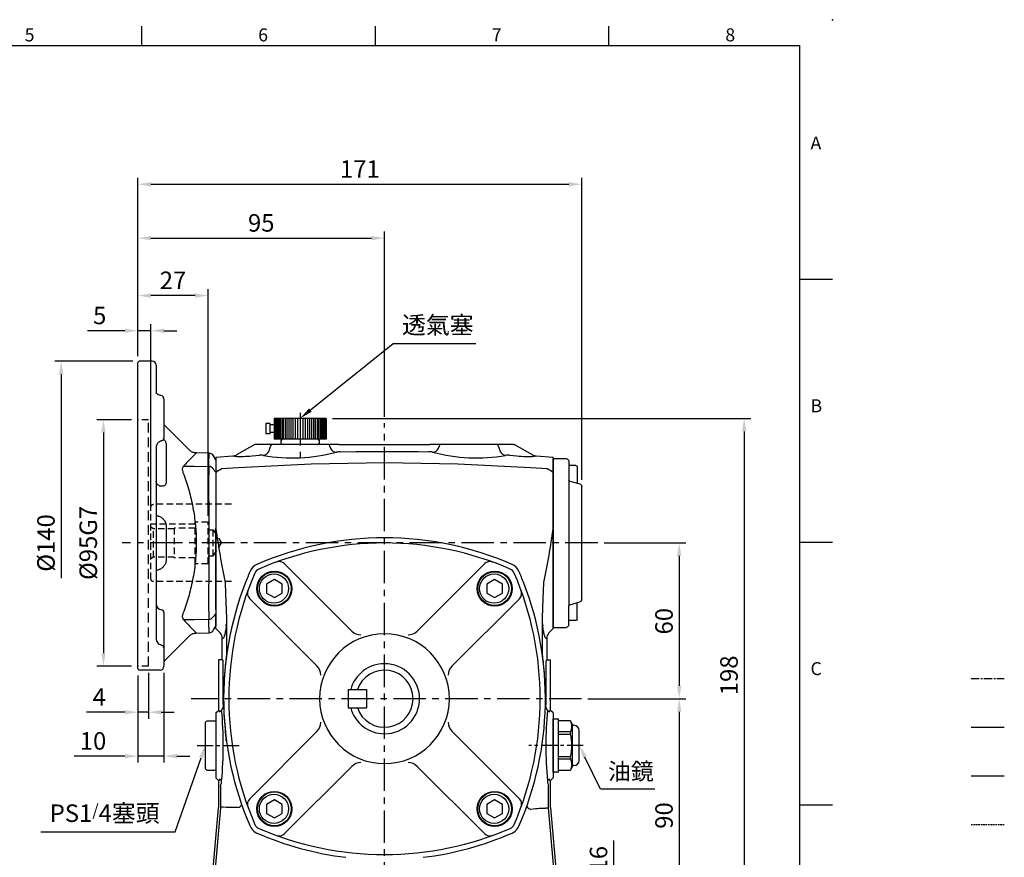
# Model space of a CAD drawing. Units: millimetres. Extents: x -18 to 766, y -10 to 490.
# Drawn here: x 387 to 766, y 167 to 490 of the extents above; entities that cross this region are included whole.
import ezdxf
from ezdxf.enums import TextEntityAlignment as Align

# ---------------------------------------------------------------- set-up
doc = ezdxf.new("R2010")
doc.units = ezdxf.units.MM
doc.linetypes.add('CENTER', pattern=[2, 1.25, -0.25, 0.25, -0.25])
doc.linetypes.add('HIDDEN', pattern=[0.375, 0.25, -0.125])
for name, color, linetype in [('5D10604BAPA', 7, 'Continuous'), ('CEN', 2, 'CENTER'), ('DIM', 3, 'Continuous'), ('HATCH', 1, 'Continuous'), ('HID', 6, 'HIDDEN'), ('MAIN', 7, 'Continuous'), ('THIN', 1, 'Continuous')]:
    doc.layers.add(name, color=color, linetype=linetype)
doc.styles.add('ATTDEF', font='txt')
doc.styles.get("Standard").update_dxf_attribs({"font": 'simplex.shx'})
doc.dimstyles.new('C', dxfattribs={"dimscale": 2.5, "dimtxt": 2.7, "dimasz": 2, "dimexe": 1, "dimexo": 1, "dimgap": 1, "dimtad": 1, "dimtoh": 1, "dimdec": 4, "dimdsep": 46, "dimtxsty": 'Standard', "dimcen": 0, "dimclrd": 256, "dimclre": 256, "dimclrt": 256, "dimadec": 0, "dimazin": 0, "dimtfac": 0.6, "dimtdec": 4, "dimtofl": 0, "dimtmove": 0, "dimatfit": 3, "dimfxl": 0, "dimtolj": 1, "dimarcsym": 0})
doc.dimstyles.new('L', dxfattribs={"dimscale": 2.5, "dimtxt": 2.7, "dimasz": 2, "dimexe": 1, "dimexo": 1, "dimgap": 1, "dimtad": 1, "dimdec": 4, "dimdsep": 46, "dimtxsty": 'Standard', "dimcen": 0, "dimclrd": 256, "dimclre": 256, "dimclrt": 256, "dimadec": 0, "dimazin": 0, "dimtfac": 0.6, "dimtdec": 4, "dimtmove": 0, "dimatfit": 3, "dimfxl": 0, "dimtolj": 1, "dimarcsym": 0})

# ---------------------------------------------------------------- blocks, each defined once
blk = doc.blocks.new('A$C16F705F6')
at = {"layer": 'HID', "ltscale": 10}
for p, q in [((185.81, 32.4), (215.81, 32.4)), ((216.81, 3.6), (216.81, 31.4)), ((194.81, 9.5), (194.81, 25.5)), ((194.81, 25.5), (199.81, 25.5)), ((199.81, 9.5), (199.81, 25.5)), ((199.81, 24.8), (216.81, 24.8)), ((199.81, 23.25), (207.81, 23.25)), ((207.81, 23.25), (207.81, 11.75)), ((207.81, 23), (215.81, 23)), ((215.81, 23), (216.81, 23.58)), ((215.81, 12), (215.81, 23)), ((192.81, 22.5), (189.69, 17.5)), ((192.81, 12.5), (192.81, 22.5)), ((194.81, 22.5), (192.81, 22.5)), ((192.81, 12.5), (189.69, 17.5)), ((194.81, 12.5), (192.81, 12.5)), ((199.81, 11.75), (207.81, 11.75)), ((207.81, 14.38), (207.81, 14.2)), ((207.81, 12), (215.81, 12)), ((215.81, 12), (216.81, 11.42)), ((194.81, 9.5), (199.81, 9.5)), ((185.81, 2.6), (215.81, 2.6))]:
    blk.add_line(p, q, dxfattribs=at)
for centre, start, end in [((215.81, 31.4), 0, 90), ((215.81, 3.6), 270, 0)]:
    blk.add_arc(centre, 1, start, end, dxfattribs=at)
blk = doc.blocks.new('A$C796D0886')
at = {"layer": 'MAIN'}
for p, q in [((12.8, 65), (7.8, 65)), ((12.8, 65), (12.8, 0)), ((3.6, 61.88), (3.6, 55.51)), ((4.1, 62.38), (6.8, 62.38)), ((6.8, 64), (6.8, 8.25)), ((1.8, 10.73), (1.8, 54.27)), ((6.43, 56.27), (2.54, 55.23)), ((6.43, 8.73), (2.54, 9.77)), ((3.6, 3.12), (3.6, 9.49)), ((6.8, 1), (6.8, 8.25)), ((4.1, 2.62), (6.8, 2.62)), ((12.8, 0), (7.8, 0))]:
    blk.add_line(p, q, dxfattribs=at)
for centre, radius, start, end in [((7.8, 64), 1, 90, 180), ((4.1, 61.88), 0.5, 90, 180), ((2.8, 54.27), 1, 104.9314, 180), ((6.3, 56.75), 0.5, 284.9314, 0), ((2.8, 10.73), 1, 180, 255.0686), ((6.3, 8.25), 0.5, 0, 75.0686), ((4.1, 3.12), 0.5, 180, 270), ((7.8, 1), 1, 180, 270)]:
    blk.add_arc(centre, radius, start, end, dxfattribs=at)
blk = doc.blocks.new('A$C0D205EBE')
at = {"layer": '5D10604BAPA'}
for p, q in [((21.48, 111.96), (47.39, 86.05)), ((98.52, 111.96), (72.61, 86.05)), ((8.04, 98.52), (33.95, 72.61)), ((111.96, 98.52), (86.05, 72.61)), ((8.04, 21.48), (33.95, 47.39)), ((111.96, 21.48), (86.05, 47.39)), ((21.48, 8.04), (47.39, 33.95)), ((98.52, 8.04), (72.61, 33.95))]:
    blk.add_line(p, q, dxfattribs=at)
for centre in [(17.57, 102.43), (102.43, 102.43), (17.57, 17.57), (102.43, 17.57)]:
    blk.add_circle(centre, 6.75, dxfattribs=at)
for centre, radius, start, end in [((60, -1.89), 121.89, 90, 113.4018), ((60, -1.89), 121.89, 66.5982, 90), ((19.36, 109.84), 3, 45, 109.9906), ((100.64, 109.84), 3, 70.0094, 135), ((121.89, 60), 121.89, 156.5982, 203.4018), ((12.78, 107.22), 3, 113.4018, 156.5982), ((107.22, 107.22), 3, 23.4018, 66.5982), ((-1.89, 60), 121.89, 336.5982, 23.4018), ((10.16, 100.64), 3, 160.0094, 225), ((109.84, 100.64), 3, 315, 19.9906), ((60, 60), 25, 90, 270), ((50.92, 89.59), 5, 225, 270), ((60, 60), 25, 270, 90), ((69.08, 89.59), 5, 270, 315), ((30.41, 69.08), 5, 0, 45), ((60, 60), 13.5, 90, 164.9739), ((60, 60), 13.5, 270, 90), ((89.59, 69.08), 5, 135, 180), ((60, 60), 13.5, 195.0261, 270), ((30.41, 50.92), 5, 315, 0), ((89.59, 50.92), 5, 180, 225), ((50.92, 30.41), 5, 90, 135), ((69.08, 30.41), 5, 45, 90), ((10.16, 19.36), 3, 135, 199.9906), ((109.84, 19.36), 3, 340.0094, 45), ((12.78, 12.78), 3, 203.4018, 246.5982), ((107.22, 12.78), 3, 293.4018, 336.5982), ((60, 121.89), 121.89, 246.5982, 270), ((19.36, 10.16), 3, 250.0094, 315), ((60, 121.89), 121.89, 270, 293.4018), ((100.64, 10.16), 3, 225, 289.9906)]:
    blk.add_arc(centre, radius, start, end, dxfattribs=at)
blk = doc.blocks.new('BM08')
at = {"layer": 'MAIN'}
blk.add_lwpolyline([(-2.83, -1.73), (0.17, -3.46), (3.17, -1.73), (3.17, 1.73), (0.17, 3.46), (-2.83, 1.73)], close=True, dxfattribs=at)
for centre, radius in [((0.17, 0), 6.5), ((0, 0), 5.63)]:
    blk.add_circle(centre, radius, dxfattribs=at)
blk = doc.blocks.new('A$C7279002F')
at = {"layer": 'MAIN'}
for p, q in [((5.24, 20.5), (7.24, 20.5)), ((5.24, 0), (5.24, 20.5)), ((7.24, 0), (7.24, 20.5)), ((7.24, 0), (7.24, 20.5)), ((7.24, 19.91), (11.79, 19.91)), ((11.78, 19.91), (12.74, 18.25)), ((11.85, 15.45), (7.24, 15.45)), ((12.74, 2.25), (12.74, 18.25)), ((12.74, 18), (13.24, 18)), ((15.24, 4.5), (15.24, 16)), ((7.24, 14.58), (11.85, 14.58)), ((11.85, 5.92), (7.24, 5.92)), ((7.24, 5.05), (11.85, 5.05)), ((7.24, 0), (5.24, 0)), ((11.79, 0.59), (7.24, 0.59)), ((12.74, 2.25), (11.78, 0.59)), ((13.24, 2.5), (12.74, 2.5))]:
    blk.add_line(p, q, dxfattribs=at)
at = {"layer": 'MAIN', "flags": 128}
blk.add_lwpolyline([(11.85, 19.78), (11.82, 19.84), (11.8, 19.89), (11.79, 19.91), (11.79, 19.91)], dxfattribs=at)
at = {"layer": 'MAIN'}
for centre, radius, start, end in [((8.15, 17.61), 4.29, 329.6695, 30.3305), ((13.05, 15.01), 1.27, 160.1256, 199.8744), ((13.24, 16), 2, 0, 90), ((-3.75, 10.25), 16.2, 344.4934, 15.5066), ((13.19, 5.49), 1.4, 162.0409, 197.9591), ((8.15, 2.89), 4.29, 329.6695, 30.3305), ((13.24, 4.5), 2, 270, 0), ((37.8, -12.87), 29.29, 152.3398, 152.6287)]:
    blk.add_arc(centre, radius, start, end, dxfattribs=at)
blk = doc.blocks.new('PA02B')
at = {"layer": 'MAIN'}
for p, q in [((-10, 10), (-10, -10)), ((-10, 10), (-2, 10)), ((-2, 10), (-2, -10)), ((0, 6.5), (0, -6.5)), ((-10, -10), (-2, -10)), ((-7.5, -10), (-7.5, -11.75)), ((-4.5, -10), (-4.5, -11.75)), ((-8, -11.75), (-8, -13.25)), ((-8, -11.75), (-4, -11.75)), ((-8, -13.25), (-4, -13.25)), ((-4, -11.75), (-4, -13.25))]:
    blk.add_line(p, q, dxfattribs=at)
for centre, start, end in [((-1, 6.5), 0, 180), ((-1, -6.5), 180, 0)]:
    blk.add_arc(centre, 1, start, end, dxfattribs=at)
at = {"layer": 'THIN'}
for p, q in [((-10, 9.71), (-2, 9.71)), ((-10, 9.21), (-2, 9.21)), ((-10, 8.71), (-2, 8.71)), ((-10, 8.21), (-2, 8.21)), ((-10, 7.71), (-2, 7.71)), ((-10, 7.11), (-2, 7.11)), ((-10, 6.5), (-2, 6.5)), ((-10, 5.8), (-2, 5.8)), ((-10, 5.1), (-2, 5.1)), ((-10, 4.4), (-2, 4.4)), ((-2, 6.5), (-2, -6.5)), ((-10, 3.6), (-2, 3.6)), ((-10, 2.8), (-2, 2.8)), ((-10, 1.9), (-2, 1.9)), ((-10, 1), (-2, 1)), ((-10, -1), (-2, -1)), ((-10, -1.9), (-2, -1.9)), ((-10, -2.8), (-2, -2.8)), ((-10, -3.6), (-2, -3.6)), ((-10, -4.4), (-2, -4.4)), ((-10, -5.1), (-2, -5.1)), ((-10, -5.8), (-2, -5.8)), ((-10, -6.5), (-2, -6.5)), ((-10, -7.11), (-2, -7.11)), ((-10, -7.71), (-2, -7.71)), ((-10, -8.21), (-2, -8.21)), ((-10, -8.71), (-2, -8.71)), ((-10, -9.21), (-2, -9.21)), ((-10, -9.71), (-2, -9.71))]:
    blk.add_line(p, q, dxfattribs=at)
blk = doc.blocks.new('A$C7DCF3699')
at = {"layer": 'CEN', "xscale": -1, "rotation": 90}
blk.add_blockref('PA02B', (10, 0), dxfattribs=at)
blk = doc.blocks.new('*D25')
at = {"layer": 'Defpoints', "color": 0}
for p in [(527.41, 405.84), (432.41, 357.91), (527.41, 334.5)]:
    blk.add_point(p, dxfattribs=at)
at = {"layer": 'DIM', "lineweight": -2}
for p, q in [((432.41, 360.41), (432.41, 408.34)), ((527.41, 337), (527.41, 408.34)), ((437.41, 405.84), (522.41, 405.84))]:
    blk.add_line(p, q, dxfattribs=at)
at = {"layer": 'DIM'}
for points in [[(437.41, 406.68), (437.41, 405.01), (432.41, 405.84)], [(522.41, 406.68), (522.41, 405.01), (527.41, 405.84)]]:
    blk.add_solid(points, dxfattribs=at)
at = {"layer": 'DIM', "insert": (479.91, 411.72), "char_height": 6.75, "attachment_point": 5}
blk.add_mtext('\\A1;95', dxfattribs=at)
blk = doc.blocks.new('*D26')
at = {"layer": 'Defpoints', "color": 0}
for p in [(432.41, 383.72), (432.41, 357.91), (459.41, 296.41)]:
    blk.add_point(p, dxfattribs=at)
at = {"layer": 'DIM', "lineweight": -2}
for p, q in [((432.41, 360.41), (432.41, 386.22)), ((454.41, 383.72), (437.41, 383.72)), ((459.41, 298.91), (459.41, 386.22))]:
    blk.add_line(p, q, dxfattribs=at)
at = {"layer": 'DIM'}
for points in [[(437.41, 384.55), (437.41, 382.88), (432.41, 383.72)], [(454.41, 384.55), (454.41, 382.88), (459.41, 383.72)]]:
    blk.add_solid(points, dxfattribs=at)
at = {"layer": 'DIM', "insert": (445.91, 389.59), "char_height": 6.75, "attachment_point": 5}
blk.add_mtext('\\A1;27', dxfattribs=at)
blk = doc.blocks.new('*D27')
at = {"layer": 'Defpoints', "color": 0}
for p in [(432.41, 370.18), (432.41, 357.91), (437.41, 299.71)]:
    blk.add_point(p, dxfattribs=at)
at = {"layer": 'DIM', "lineweight": -2}
for p, q in [((432.41, 360.41), (432.41, 372.68)), ((437.41, 302.21), (437.41, 372.68)), ((427.41, 370.18), (412.91, 370.18)), ((437.41, 370.18), (432.41, 370.18)), ((442.41, 370.18), (447.41, 370.18))]:
    blk.add_line(p, q, dxfattribs=at)
at = {"layer": 'DIM'}
for points in [[(427.41, 371.02), (427.41, 369.35), (432.41, 370.18)], [(442.41, 371.02), (442.41, 369.35), (437.41, 370.18)]]:
    blk.add_solid(points, dxfattribs=at)
at = {"layer": 'DIM', "insert": (417.66, 376.06), "char_height": 6.75, "attachment_point": 5}
blk.add_mtext('\\A1;5', dxfattribs=at)
blk = doc.blocks.new('*D28')
at = {"layer": 'Defpoints', "color": 0}
for p in [(432.41, 239.91), (436.41, 240.91), (432.41, 223.21)]:
    blk.add_point(p, dxfattribs=at)
at = {"layer": 'DIM', "lineweight": -2}
for p, q in [((432.41, 237.41), (432.41, 220.71)), ((436.41, 238.41), (436.41, 220.71)), ((427.41, 223.21), (412.59, 223.21)), ((436.41, 223.21), (432.41, 223.21)), ((441.41, 223.21), (446.41, 223.21))]:
    blk.add_line(p, q, dxfattribs=at)
at = {"layer": 'DIM'}
for points in [[(427.41, 224.04), (427.41, 222.37), (432.41, 223.21)], [(441.41, 224.04), (441.41, 222.37), (436.41, 223.21)]]:
    blk.add_solid(points, dxfattribs=at)
at = {"layer": 'DIM', "insert": (417.5, 229.08), "char_height": 6.75, "attachment_point": 5}
blk.add_mtext('\\A1;4', dxfattribs=at)
blk = doc.blocks.new('*D29')
at = {"layer": 'Defpoints', "color": 0}
for p in [(432.41, 239.91), (442.41, 240.91), (432.41, 206.28)]:
    blk.add_point(p, dxfattribs=at)
at = {"layer": 'DIM', "lineweight": -2}
for p, q in [((432.41, 237.41), (432.41, 203.78)), ((442.41, 238.41), (442.41, 203.78)), ((427.41, 206.28), (407.77, 206.28)), ((442.41, 206.28), (432.41, 206.28)), ((447.41, 206.28), (452.41, 206.28))]:
    blk.add_line(p, q, dxfattribs=at)
at = {"layer": 'DIM'}
for points in [[(427.41, 207.11), (427.41, 205.44), (432.41, 206.28)], [(447.41, 207.11), (447.41, 205.44), (442.41, 206.28)]]:
    blk.add_solid(points, dxfattribs=at)
at = {"layer": 'DIM', "insert": (415.09, 212.15), "char_height": 6.75, "attachment_point": 5}
blk.add_mtext('\\A1;10', dxfattribs=at)
blk = doc.blocks.new('*D30')
at = {"layer": 'Defpoints', "color": 0}
for p in [(603.41, 426.59), (432.41, 357.91), (603.41, 310.17)]:
    blk.add_point(p, dxfattribs=at)
at = {"layer": 'DIM', "lineweight": -2}
for p, q in [((432.41, 360.41), (432.41, 429.09)), ((603.41, 312.67), (603.41, 429.09)), ((437.41, 426.59), (598.41, 426.59))]:
    blk.add_line(p, q, dxfattribs=at)
at = {"layer": 'DIM'}
for points in [[(437.41, 427.42), (437.41, 425.76), (432.41, 426.59)], [(598.41, 427.42), (598.41, 425.76), (603.41, 426.59)]]:
    blk.add_solid(points, dxfattribs=at)
at = {"layer": 'DIM', "insert": (517.91, 432.46), "char_height": 6.75, "attachment_point": 5}
blk.add_mtext('\\A1;171', dxfattribs=at)
blk = doc.blocks.new('*D31')
at = {"layer": 'Defpoints', "color": 0}
for p in [(494.94, 336.46), (489.79, 332.33)]:
    blk.add_point(p, dxfattribs=at)
at = {"layer": 'DIM', "lineweight": -2}
for p, q in [((530.76, 365.19), (498.84, 339.59)), ((562.65, 365.19), (530.76, 365.19))]:
    blk.add_line(p, q, dxfattribs=at)
at = {"layer": 'DIM'}
blk.add_solid([(498.31, 340.24), (499.36, 338.94), (494.94, 336.46)], dxfattribs=at)
at = {"layer": 'DIM', "insert": (547.95, 372.39), "char_height": 6.75, "attachment_point": 5}
blk.add_mtext('\\A1;{\\fPMingLiU|b0|i0|c136|p18;透氣塞}', dxfattribs=at)
blk = doc.blocks.new('*D32')
at = {"layer": 'Defpoints', "color": 0}
for p in [(599.63, 216.4), (602.49, 210.45)]:
    blk.add_point(p, dxfattribs=at)
at = {"layer": 'DIM', "lineweight": -2}
for p, q in [((610.62, 193.54), (604.66, 205.95)), ((631.59, 193.54), (610.62, 193.54))]:
    blk.add_line(p, q, dxfattribs=at)
at = {"layer": 'DIM'}
blk.add_solid([(605.41, 206.31), (603.91, 205.59), (602.49, 210.45)], dxfattribs=at)
at = {"layer": 'DIM', "insert": (622.35, 200.42), "char_height": 6.75, "attachment_point": 5}
blk.add_mtext('\\A1;{\\fPMingLiU|b0|i0|c136|p18;\\H0.95833x;\\C0;油鏡}', dxfattribs=at)
blk = doc.blocks.new('*D33')
at = {"layer": 'Defpoints', "color": 0}
for p in [(460.61, 216.63), (458.41, 210.41)]:
    blk.add_point(p, dxfattribs=at)
at = {"layer": 'DIM', "lineweight": -2}
for p, q in [((446.69, 177.17), (456.75, 205.69)), ((394.95, 177.17), (446.69, 177.17))]:
    blk.add_line(p, q, dxfattribs=at)
at = {"layer": 'DIM'}
blk.add_solid([(455.96, 205.97), (457.54, 205.41), (458.41, 210.41)], dxfattribs=at)
at = {"layer": 'DIM', "insert": (419.57, 184.3), "char_height": 6.75, "attachment_point": 5}
blk.add_mtext('\\A1;PS1{\\H0.66667x;/\\H1.5x;4\\fPMingLiU|b0|i0|c136|p18;塞頭}', dxfattribs=at)
blk = doc.blocks.new('*D35')
at = {"layer": 'Defpoints', "color": 0}
for p in [(432.41, 335.91), (419.12, 240.91), (432.41, 240.91)]:
    blk.add_point(p, dxfattribs=at)
at = {"layer": 'DIM', "lineweight": -2}
for p, q in [((429.91, 335.91), (416.62, 335.91)), ((419.12, 330.91), (419.12, 245.91)), ((429.91, 240.91), (416.62, 240.91))]:
    blk.add_line(p, q, dxfattribs=at)
at = {"layer": 'DIM'}
for points in [[(418.29, 330.91), (419.95, 330.91), (419.12, 335.91)], [(418.29, 245.91), (419.95, 245.91), (419.12, 240.91)]]:
    blk.add_solid(points, dxfattribs=at)
at = {"layer": 'DIM', "insert": (413.24, 288.41), "char_height": 6.75, "attachment_point": 5, "rotation": 90}
blk.add_mtext('\\A1;%%C95G7', dxfattribs=at)
blk = doc.blocks.new('*D37')
at = {"layer": 'Defpoints', "color": 0}
for p in [(432.91, 358.41), (402.82, 218.41), (426.33, 218.41)]:
    blk.add_point(p, dxfattribs=at)
at = {"layer": 'DIM', "lineweight": -2}
for p, q in [((430.41, 358.41), (400.32, 358.41)), ((402.82, 353.41), (402.82, 274.82))]:
    blk.add_line(p, q, dxfattribs=at)
at = {"layer": 'DIM'}
blk.add_solid([(401.99, 353.41), (403.65, 353.41), (402.82, 358.41)], dxfattribs=at)
at = {"layer": 'DIM', "insert": (396.95, 288.41), "char_height": 6.75, "attachment_point": 5, "rotation": 90}
blk.add_mtext('\\A1;%%C140', dxfattribs=at)
blk = doc.blocks.new('_None')
blk = doc.blocks.new('*D38')
at = {"layer": 'Defpoints', "color": 0}
for p in [(609.58, 288.41), (603.32, 228.41), (640.99, 228.41)]:
    blk.add_point(p, dxfattribs=at)
at = {"layer": 'DIM', "lineweight": -2}
for p, q in [((612.08, 288.41), (643.49, 288.41)), ((640.99, 283.41), (640.99, 233.41)), ((605.82, 228.41), (643.49, 228.41))]:
    blk.add_line(p, q, dxfattribs=at)
at = {"layer": 'DIM'}
for points in [[(640.16, 283.41), (641.82, 283.41), (640.99, 288.41)], [(640.16, 233.41), (641.82, 233.41), (640.99, 228.41)]]:
    blk.add_solid(points, dxfattribs=at)
at = {"layer": 'DIM', "insert": (635.12, 258.26), "char_height": 6.75, "attachment_point": 5, "rotation": 90}
blk.add_mtext('\\A1;60', dxfattribs=at)
blk = doc.blocks.new('*D39')
at = {"layer": 'Defpoints', "color": 0}
for p in [(603.32, 228.41), (601.41, 138.41), (640.99, 138.41)]:
    blk.add_point(p, dxfattribs=at)
at = {"layer": 'DIM', "lineweight": -2}
for p, q in [((605.82, 228.41), (643.49, 228.41)), ((640.99, 223.41), (640.99, 143.41)), ((603.91, 138.41), (643.49, 138.41))]:
    blk.add_line(p, q, dxfattribs=at)
at = {"layer": 'DIM'}
for points in [[(640.16, 223.41), (641.82, 223.41), (640.99, 228.41)], [(640.16, 143.41), (641.82, 143.41), (640.99, 138.41)]]:
    blk.add_solid(points, dxfattribs=at)
at = {"layer": 'DIM', "insert": (635.12, 183.41), "char_height": 6.75, "attachment_point": 5, "rotation": 90}
blk.add_mtext('\\A1;90', dxfattribs=at)
blk = doc.blocks.new('*D40')
at = {"layer": 'Defpoints', "color": 0}
for p in [(599.91, 154.41), (615.76, 154.41), (601.41, 138.41)]:
    blk.add_point(p, dxfattribs=at)
at = {"layer": 'DIM', "lineweight": -2}
for p, q in [((615.76, 154.41), (615.76, 173.73)), ((602.41, 154.41), (618.26, 154.41)), ((615.76, 143.41), (615.76, 149.41)), ((603.91, 138.41), (618.26, 138.41))]:
    blk.add_line(p, q, dxfattribs=at)
at = {"layer": 'DIM'}
for points in [[(614.92, 149.41), (616.59, 149.41), (615.76, 154.41)], [(614.92, 143.41), (616.59, 143.41), (615.76, 138.41)]]:
    blk.add_solid(points, dxfattribs=at)
at = {"layer": 'DIM', "insert": (609.88, 166.57), "char_height": 6.75, "attachment_point": 5, "rotation": 90}
blk.add_mtext('\\A1;16', dxfattribs=at)
blk = doc.blocks.new('*D41')
at = {"layer": 'Defpoints', "color": 0}
for p in [(504.91, 336.41), (601.41, 138.41), (666.04, 138.41)]:
    blk.add_point(p, dxfattribs=at)
at = {"layer": 'DIM', "lineweight": -2}
for p, q in [((507.41, 336.41), (668.54, 336.41)), ((666.04, 331.41), (666.04, 143.41)), ((603.91, 138.41), (668.54, 138.41))]:
    blk.add_line(p, q, dxfattribs=at)
at = {"layer": 'DIM'}
for points in [[(665.2, 331.41), (666.87, 331.41), (666.04, 336.41)], [(665.2, 143.41), (666.87, 143.41), (666.04, 138.41)]]:
    blk.add_solid(points, dxfattribs=at)
at = {"layer": 'DIM', "insert": (660.16, 237.41), "char_height": 6.75, "attachment_point": 5, "rotation": 90}
blk.add_mtext('\\A1;198', dxfattribs=at)
blk = doc.blocks.new('A$C279D3D91')
at = {"layer": 'HID', "ltscale": 10}
for p, q in [((4, 96.5), (0, 96.5)), ((4, 1.5), (0, 1.5))]:
    blk.add_line(p, q, dxfattribs=at)
at = {"layer": 'HID', "ltscale": 15}
blk.add_line((4, 1.5), (4, 96.5), dxfattribs=at)
at = {"layer": 'MAIN'}
for p, q in [((0.5, 119), (0, 118.5)), ((0, 1.95), (0, 118.5)), ((5.5, 119), (0.5, 119)), ((7, 117.5), (7, 106.8)), ((10, 104.36), (10, 89.34)), ((19.74, 84.87), (10, 94.61)), ((7, 85.77), (7, 12.23)), ((10.88, 86.98), (10.88, 72.63)), ((27.41, 83.57), (22.43, 83.7)), ((30, 81), (29.12, 82.52)), ((30, 81), (30, 76.15)), ((30, 73.44), (30, 24.56)), ((10.88, 55.33), (10.88, 42.67)), ((10, 22.25), (10, 8.66)), ((30, 21.85), (30, 17)), ((29.12, 15.48), (30, 17)), ((10, 3.39), (19.74, 13.13)), ((22.43, 14.3), (27.41, 14.43)), ((10, 8.66), (10, 2.63)), ((0, 0.5), (0, 1.95)), ((0.5, 0), (0, 0.5)), ((8.5, 0), (0.5, 0)), ((10, 2.63), (10, 1.5))]:
    blk.add_line(p, q, dxfattribs=at)
at = {"layer": 'MAIN', "flags": 128}
for points in [[(17.69, 78.65), (21.66, 78.58), (27.28, 78.46)], [(27.28, 19.54), (21.66, 19.42), (17.69, 19.35)]]:
    blk.add_lwpolyline(points, dxfattribs=at)
at = {"layer": 'MAIN'}
for centre, radius, start, end in [((5.5, 117.5), 1.5, 0, 90), ((8.5, 104.36), 1.5, 0, 78.0993), ((8.85, 89.49), 1.16, 277.4796, 352.5203), ((27.36, 81.57), 2, 28.4648, 88.764), ((27.25, 76.43), 2.04, 32.8242, 89.0934), ((9.3, 25.55), 2.32, 187.4797, 264.7795), ((9, 22.25), 1, 0, 84.7795), ((27.26, 21.61), 2.03, 270.5857, 326.7904), ((27.36, 16.43), 2, 271.7677, 331.497), ((8.85, 8.51), 1.16, 7.4797, 82.5204), ((8.5, 1.5), 1.5, 270, 0)]:
    blk.add_arc(centre, radius, start, end, dxfattribs=at)
for points, knots in [([(8.81, 105.84), (8.72, 105.86), (8.44, 105.91), (8.04, 106.05), (7.63, 106.24), (7.33, 106.44), (7.13, 106.62), (7.02, 106.76), (7, 106.82), (7, 106.81), (7, 106.81)], [0, 0, 0, 0, 0.078767, 0.226141, 0.370994, 0.514026, 0.655459, 0.794396, 0.943792, 1, 1, 1, 1]), ([(9, 88.34), (8.85, 88.29), (8.71, 88.23), (8.43, 88.1), (8.3, 88.03), (8.05, 87.86), (7.93, 87.77), (7.72, 87.57), (7.62, 87.46), (7.45, 87.23), (7.37, 87.11), (7.24, 86.86), (7.18, 86.73), (7.04, 86.33), (7, 86.05), (7, 85.77)], [0, 0, 0, 0, 0.125, 0.125, 0.25, 0.25, 0.375, 0.375, 0.5, 0.5, 0.625, 0.625, 0.75, 0.75, 1, 1, 1, 1]), ([(10, 88.93), (10.1, 88.8), (10.32, 88.51), (10.56, 88.06), (10.82, 87.5), (10.86, 87.18), (10.88, 86.98)], [0, 0, 0, 0, 0.177423, 0.40216, 0.626693, 1, 1, 1, 1]), ([(22.43, 83.66), (22.43, 83.66), (22.43, 83.66), (22.17, 83.4), (21.78, 83.01), (21.23, 82.45), (20.54, 81.74), (19.71, 80.86), (18.77, 79.85), (18.05, 79.05), (17.69, 78.65)], [0, 0, 0, 0, 0.121986, 0.245513, 0.369179, 0.492723, 0.618679, 0.744642, 0.872318, 1, 1, 1, 1]), ([(22.43, 83.7), (22.25, 83.71), (21.85, 83.74), (21.26, 83.9), (20.67, 84.16), (20.16, 84.48), (19.88, 84.75), (19.75, 84.88)], [0, 0, 0, 0, 0.188456, 0.396643, 0.608268, 0.821795, 1, 1, 1, 1]), ([(27.28, 78.46), (27.3, 79.15), (27.33, 80.51), (27.37, 82), (27.4, 83.02), (27.41, 83.54), (27.41, 83.52), (27.41, 83.51)], [0, 0, 0, 0, 0.215717, 0.431434, 0.653419, 0.875403, 1, 1, 1, 1]), ([(17.69, 78.65), (17.5, 78.52), (17.34, 78.35), (17.18, 78.02), (17.13, 77.9), (17.07, 77.64), (17.06, 77.51), (17.06, 77.07), (17.12, 76.73), (17.34, 76.06), (17.5, 75.71), (17.69, 75.36)], [0, 0, 0, 0, 0.25, 0.25, 0.375, 0.375, 0.5, 0.5, 0.75, 0.75, 1, 1, 1, 1]), ([(27.28, 78.42), (27.28, 78.27), (27.28, 78.09), (27.29, 77.66), (27.29, 77.42), (27.29, 77.01), (27.29, 76.87), (27.29, 76.58), (27.29, 76.42), (27.28, 75.95), (27.28, 75.62), (27.28, 75.26)], [0, 0, 0, 0, 0.25, 0.25, 0.5, 0.5, 0.625, 0.625, 0.75, 0.75, 1, 1, 1, 1]), ([(28.96, 77.5), (29.07, 77.36), (29.19, 77.21), (29.3, 77.06), (29.53, 76.76), (29.77, 76.45), (30, 76.15)], [0, 0, 0, 0, 0.000727754, 0.000727754, 0.000727754, 0.002228803, 0.002228803, 0.002228803, 0.002228803]), ([(30, 76.15), (30, 76.02), (30, 75.87), (30, 75.6), (30, 75.51), (30, 75.3), (30, 75.19), (30, 74.84), (30, 74.59), (30, 74.04), (30, 73.74), (30, 73.44)], [0, 0, 0, 0, 0.25, 0.25, 0.375, 0.375, 0.5, 0.5, 0.75, 0.75, 1, 1, 1, 1]), ([(8.46, 70.95), (8.23, 71.04), (8.02, 71.15), (7.66, 71.4), (7.5, 71.55), (7.25, 71.86), (7.16, 72.02), (7.03, 72.38), (7, 72.56), (7, 72.75)], [0, 0, 0, 0, 0.25, 0.25, 0.5, 0.5, 0.75, 0.75, 1, 1, 1, 1]), ([(10.88, 72.63), (10.88, 72.45), (10.86, 72.27), (10.8, 71.95), (10.75, 71.8), (10.61, 71.53), (10.53, 71.41), (10.35, 71.21), (10.24, 71.12), (9.89, 70.92), (9.62, 70.85), (9.06, 70.83), (8.77, 70.87), (8.46, 70.95)], [0, 0, 0, 0, 0.125, 0.125, 0.25, 0.25, 0.375, 0.375, 0.5, 0.5, 0.75, 0.75, 1, 1, 1, 1]), ([(17.69, 75.36), (18.42, 73.32), (19.08, 71.24), (20.24, 67.01), (20.75, 64.85), (21.58, 60.44), (21.91, 58.2), (22.19, 55.33), (22.24, 54.75), (22.32, 53.6), (22.36, 53.03), (22.44, 51.31), (22.47, 50.17), (22.47, 46.74), (22.36, 44.47), (21.93, 39.95), (21.61, 37.7), (20.77, 33.22), (20.26, 31.04), (19.08, 26.77), (18.42, 24.68), (17.69, 22.64)], [0, 0, 0, 0, 0.125, 0.125, 0.25, 0.25, 0.375, 0.375, 0.40625, 0.40625, 0.4375, 0.4375, 0.5, 0.5, 0.625, 0.625, 0.75, 0.75, 0.875, 0.875, 1, 1, 1, 1]), ([(27.28, 22.84), (27.32, 27.02), (27.36, 31.29), (27.39, 37.83), (27.4, 40.04), (27.41, 43.38), (27.41, 44.5), (27.41, 46.75), (27.41, 47.87), (27.41, 53.47), (27.4, 57.89), (27.37, 64.45), (27.36, 66.63), (27.32, 70.95), (27.3, 73.07), (27.28, 75.16)], [0, 0, 0, 0, 0.25, 0.25, 0.375, 0.375, 0.4375, 0.4375, 0.5, 0.5, 0.75, 0.75, 0.875, 0.875, 1, 1, 1, 1]), ([(7, 59.87), (7, 59.83), (7.03, 59.78), (7.16, 59.68), (7.25, 59.62), (7.5, 59.5), (7.66, 59.44), (8.02, 59.31), (8.23, 59.23), (8.46, 59.16)], [0, 0, 0, 0, 0.25, 0.25, 0.5, 0.5, 0.75, 0.75, 1, 1, 1, 1]), ([(8.46, 59.16), (8.77, 59), (9.06, 58.81), (9.48, 58.46), (9.61, 58.33), (9.87, 58.05), (10, 57.89), (10.23, 57.57), (10.33, 57.39), (10.52, 57.01), (10.6, 56.82), (10.74, 56.41), (10.79, 56.19), (10.86, 55.76), (10.88, 55.54), (10.88, 55.33)], [0, 0, 0, 0, 0.25, 0.25, 0.375, 0.375, 0.5, 0.5, 0.625, 0.625, 0.75, 0.75, 0.875, 0.875, 1, 1, 1, 1]), ([(10.88, 42.67), (10.88, 42.46), (10.86, 42.24), (10.79, 41.81), (10.74, 41.6), (10.61, 41.19), (10.53, 40.99), (10.34, 40.62), (10.23, 40.44), (9.88, 39.94), (9.62, 39.66), (9.06, 39.19), (8.77, 39), (8.46, 38.84)], [0, 0, 0, 0, 0.125, 0.125, 0.25, 0.25, 0.375, 0.375, 0.5, 0.5, 0.75, 0.75, 1, 1, 1, 1]), ([(8.46, 38.84), (8.23, 38.77), (8.03, 38.7), (7.66, 38.56), (7.51, 38.5), (7.26, 38.38), (7.16, 38.32), (7.03, 38.22), (7, 38.17), (7, 38.13)], [0, 0, 0, 0, 0.25, 0.25, 0.5, 0.5, 0.75, 0.75, 1, 1, 1, 1]), ([(30, 24.56), (30, 24.26), (30, 23.97), (30, 23.56), (30, 23.42), (30, 23.17), (30, 23.04), (30, 22.69), (30, 22.49), (30, 22.13), (30, 21.98), (30, 21.85)], [0, 0, 0, 0, 0.25, 0.25, 0.375, 0.375, 0.5, 0.5, 0.75, 0.75, 1, 1, 1, 1]), ([(17.69, 22.64), (17.5, 22.29), (17.34, 21.95), (17.18, 21.44), (17.13, 21.28), (17.07, 20.95), (17.06, 20.8), (17.06, 20.36), (17.12, 20.09), (17.34, 19.66), (17.5, 19.48), (17.69, 19.35)], [0, 0, 0, 0, 0.25, 0.25, 0.375, 0.375, 0.5, 0.5, 0.75, 0.75, 1, 1, 1, 1]), ([(17.69, 19.35), (18.22, 18.77), (19.26, 17.61), (20.4, 16.41), (21.23, 15.55), (21.8, 14.97), (22.25, 14.52), (22.48, 14.29), (22.44, 14.33), (22.43, 14.34)], [0, 0, 0, 0, 0.188287, 0.376543, 0.50612, 0.635825, 0.765376, 0.943688, 1, 1, 1, 1]), ([(27.28, 22.74), (27.28, 22.38), (27.28, 22.04), (27.29, 21.41), (27.29, 21.12), (27.29, 20.72), (27.29, 20.59), (27.29, 20.34), (27.29, 20.23), (27.28, 19.91), (27.28, 19.73), (27.28, 19.58)], [0, 0, 0, 0, 0.25, 0.25, 0.5, 0.5, 0.625, 0.625, 0.75, 0.75, 1, 1, 1, 1]), ([(27.41, 14.49), (27.41, 14.48), (27.41, 14.43), (27.4, 14.86), (27.38, 15.78), (27.35, 17.03), (27.31, 18.32), (27.29, 19.13), (27.28, 19.54)], [0, 0, 0, 0, 0.0911139, 0.3068199, 0.5287932, 0.7507665, 0.8752395, 1, 1, 1, 1]), ([(30, 21.85), (29.77, 21.55), (29.53, 21.24), (29.3, 20.94), (29.19, 20.79), (29.07, 20.64), (28.96, 20.5)], [0, 0, 0, 0, 0.001501048, 0.001501048, 0.001501048, 0.002228802, 0.002228802, 0.002228802, 0.002228802]), ([(7, 12.23), (7, 11.66), (7.18, 11.11), (7.71, 10.42), (7.93, 10.22), (8.43, 9.89), (8.7, 9.76), (9, 9.66)], [0, 0, 0, 0, 0.5, 0.5, 0.75, 0.75, 1, 1, 1, 1]), ([(19.75, 13.13), (19.79, 13.16), (19.97, 13.37), (20.37, 13.66), (20.93, 13.97), (21.5, 14.17), (22.01, 14.28), (22.32, 14.29), (22.43, 14.29)], [0, 0, 0, 0, 0.0510268, 0.2757301, 0.4881424, 0.6900196, 0.8821722, 1, 1, 1, 1]), ([(10, 9.22), (10, 9.23), (9.99, 9.34), (10.02, 9.46), (10.04, 9.54), (10.03, 9.53), (10.03, 9.53)], [0, 0, 0, 0, 0.084349, 0.498154, 0.859633, 1, 1, 1, 1])]:
    blk.add_open_spline(points, degree=3, knots=knots, dxfattribs=at)
for points in [[(27.28, 78.42), (27.28, 78.44), (27.28, 78.45), (27.28, 78.46)], [(28.96, 77.53), (28.96, 77.52), (28.96, 77.51), (28.96, 77.5)], [(27.28, 75.16), (27.28, 75.2), (27.28, 75.23), (27.28, 75.26)], [(27.28, 22.74), (27.28, 22.77), (27.28, 22.8), (27.28, 22.84)], [(27.28, 19.54), (27.28, 19.55), (27.28, 19.56), (27.28, 19.58)]]:
    blk.add_open_spline(points, degree=3, dxfattribs=at)
blk = doc.blocks.new('GJA420')
at = {"color": 0}
for p, q in [((173.5, 195), (173.5, 192)), ((209.5, 195), (209.5, 192)), ((245.5, 195), (245.5, 192)), ((0, 192), (275, 192)), ((275, 0), (275, 192)), ((275, 156), (280, 156)), ((275, 115.5), (280, 115.5)), ((275, 75), (280, 75))]:
    blk.add_line(p, q, dxfattribs=at)
blk.add_point((280, 196), dxfattribs=at)
blk.add_point((280, 196), dxfattribs=at)
at = {"layer": 'CEN'}
blk.add_line((301.37, 94.5), (306.5, 94.5), dxfattribs=at)
at = {"layer": 'DIM'}
blk.add_line((301.37, 87), (306.5, 87), dxfattribs=at)
at = {"layer": 'HATCH'}
blk.add_line((301.37, 79.5), (306.5, 79.5), dxfattribs=at)
at = {"layer": 'HID'}
blk.add_line((301.37, 72), (306.5, 72), dxfattribs=at)
at = {"color": 0}
for s, p in [('5', (155.5, 192.66)), ('6', (191.5, 192.66)), ('7', (227.5, 192.66)), ('8', (263.5, 192.66)), ('A', (276.63, 176)), ('B', (276.63, 135.5)), ('C', (276.63, 95))]:
    blk.add_text(s, height=2, dxfattribs=at).set_placement(p)
at = {"color": 4, "style": 'ATTDEF'}
blk.add_attdef('料號', text='', height=2.5, dxfattribs=at).set_placement((120.5, 3), align=Align.MIDDLE_LEFT)
for tag, p in [('比例', (200.5, 3)), ('版本', (236.5, 3))]:
    blk.add_attdef(tag, text='', height=2.5, dxfattribs=at).set_placement(p, align=Align.MIDDLE_CENTER)

msp = doc.modelspace()

# ---------------------------------------------------------------- linework, layer by layer
at = {"layer": 'CEN', "ltscale": 10}
for p, q in [((494.91427, 338.51876), (494.91427, 319.78615)), ((527.41427, 132.89971), (527.41427, 334.50124)), ((609.57758, 288.40523), (426.32774, 288.40523)), ((603.31909, 228.40523), (452.92657, 228.40523))]:
    msp.add_line(p, q, dxfattribs=at)
at = {"layer": 'CEN', "ltscale": 5}
for p, q in [((455.15851, 210.40523), (471.78351, 210.40523)), ((604.01612, 210.40523), (583.04503, 210.40523))]:
    msp.add_line(p, q, dxfattribs=at)
at = {"layer": 'MAIN', "ltscale": 2.5}
for p, q in [((477.41427, 326.40523), (470.34373, 322.32305)), ((477.72777, 326.40523), (477.41427, 326.40523)), ((479.01148, 326.40523), (477.72777, 326.40523)), ((480.57696, 326.40523), (479.01148, 326.40523)), ((483.84949, 326.40523), (480.57696, 326.40523)), ((505.97904, 326.40523), (483.84949, 326.40523)), ((509.812, 326.40523), (505.97904, 326.40523)), ((509.812, 326.40523), (545.01654, 326.40523)), ((548.84949, 326.40523), (545.01654, 326.40523)), ((570.97905, 326.40523), (548.84949, 326.40523)), ((574.25158, 326.40523), (570.97905, 326.40523)), ((575.81705, 326.40523), (574.25158, 326.40523)), ((577.10077, 326.40523), (575.81705, 326.40523)), ((577.10077, 326.40523), (577.41427, 326.40523)), ((584.48481, 322.32305), (577.41427, 326.40523)), ((462.41427, 321.40523), (469.01705, 321.91599)), ((462.41427, 321.40523), (462.41427, 317.94389)), ((469.01705, 321.91599), (469.61663, 321.8184)), ((476.38915, 321.98995), (479.26538, 322.18032)), ((575.56315, 322.18032), (578.43938, 321.98995)), ((585.21191, 321.8184), (585.81149, 321.91599)), ((585.81149, 321.91599), (592.41427, 321.40523)), ((592.41427, 321.18422), (592.41427, 321.40523)), ((592.41427, 321.18421), (592.41427, 320.79231)), ((592.41427, 317.94394), (592.41427, 320.79231)), ((462.41427, 317.9439), (462.41427, 315.45681)), ((462.41427, 315.45681), (462.41427, 312.44827)), ((592.41427, 315.45681), (592.41427, 317.9439)), ((592.41427, 312.44827), (592.41427, 315.45681)), ((462.41427, 312.44827), (462.41427, 294.10826)), ((592.41427, 294.10826), (592.41427, 312.44827)), ((462.41427, 262.59149), (462.41427, 294.10826)), ((592.41427, 262.59149), (592.41427, 294.10826)), ((462.41427, 262.59149), (462.41427, 260.7508)), ((592.41427, 260.7508), (592.41427, 262.59149)), ((462.41427, 255.40523), (462.41427, 260.7508)), ((466.51751, 259.37186), (466.5057, 257.25215)), ((588.32284, 257.25215), (588.31102, 259.37186)), ((592.41427, 255.40523), (592.41427, 260.7508)), ((462.41427, 255.40523), (464.03147, 253.78802)), ((466.5057, 257.25215), (466.5057, 244.98464)), ((588.32284, 244.98464), (588.32284, 257.25215)), ((588.32284, 257.25215), (588.39546, 256.46582)), ((592.41427, 255.40523), (590.79707, 253.78802)), ((464.91427, 243.40523), (464.91427, 251.65866)), ((589.91427, 251.65866), (589.91427, 243.40523)), ((464.91427, 243.40523), (463.41427, 243.40523)), ((463.41427, 243.40523), (463.41427, 223.90523)), ((464.91427, 243.40523), (465.20705, 242.91646)), ((465.20705, 226.131), (465.20705, 242.91646)), ((589.91427, 243.40523), (589.62148, 242.91646)), ((589.62148, 242.91646), (589.62148, 226.131)), ((589.91427, 243.40523), (591.41427, 243.40523)), ((591.41427, 223.90523), (591.41427, 243.40523)), ((462.41427, 222.90523), (463.41427, 223.90523)), ((592.41427, 222.90523), (591.41427, 223.90523)), ((462.41427, 222.90523), (462.41427, 197.90523)), ((592.41427, 222.90523), (592.41427, 197.90523)), ((463.41427, 196.90523), (462.41427, 197.90523)), ((591.41427, 196.90523), (592.41427, 197.90523)), ((463.41427, 196.90523), (463.41427, 186.65795)), ((464.20979, 194.67945), (464.20979, 186.58009)), ((590.61874, 186.58009), (590.61874, 194.67945)), ((591.41427, 186.65795), (591.41427, 196.90523)), ((460.92699, 158.05789), (463.3991, 186.31061)), ((464.19839, 186.31883), (461.74069, 158.23089)), ((465.20705, 186.58009), (464.20979, 186.58009)), ((466.45604, 186.52555), (465.20705, 186.58009)), ((470.90528, 186.52555), (466.45604, 186.52555)), ((588.3877, 186.17736), (589.63669, 186.2319)), ((593.08784, 158.23089), (590.63015, 186.31883)), ((591.42943, 186.31061), (593.90155, 158.05789))]:
    msp.add_line(p, q, dxfattribs=at)
at = {"layer": 'MAIN'}
for p, q in [((513.41427, 231.90523), (520.41427, 231.90523)), ((513.41427, 231.90523), (513.41427, 224.90523)), ((520.41427, 231.90523), (520.41427, 224.90523)), ((513.41427, 224.90523), (520.41427, 224.90523)), ((458.91427, 219.90523), (458.41427, 219.40523)), ((458.41427, 201.40523), (458.41427, 219.40523)), ((458.91427, 219.90523), (462.21427, 219.90523)), ((462.21427, 219.90523), (462.41427, 219.70523)), ((592.41427, 201.10523), (592.41427, 219.70523)), ((458.91427, 200.90523), (458.41427, 201.40523)), ((462.21427, 200.90523), (462.41427, 201.10523)), ((458.91427, 200.90523), (462.21427, 200.90523))]:
    msp.add_line(p, q, dxfattribs=at)
at = {"layer": 'MAIN', "ltscale": 2.5, "flags": 128}
for points in [[(482.80189, 323.63966), (483.37715, 325.17897), (483.84949, 326.40523)], [(505.97904, 326.40523), (506.22354, 325.77469), (506.56768, 324.87186)], [(548.26086, 324.87186), (548.605, 325.77469), (548.84949, 326.40523)], [(570.97905, 326.40523), (571.45138, 325.17897), (572.02664, 323.63966)], [(510.35416, 323.52748), (516.35286, 323.63913), (540.3568, 323.60925), (544.47438, 323.52748)], [(590.06748, 316.91883), (583.833, 317.36817), (555.64003, 318.81079), (527.41427, 319.292), (499.19497, 318.81101), (471.00843, 317.36905), (464.76105, 316.91883)], [(465.96496, 273.1214), (466.19271, 268.89752), (466.51751, 259.37186)], [(588.31102, 259.37186), (588.40351, 263.52016), (588.86358, 273.1214)], [(466.43308, 256.46582), (466.4441, 256.55414), (466.5057, 257.25215)], [(463.87013, 223.3519), (464.23165, 223.66125), (464.64972, 224.01835)], [(590.17882, 224.01835), (590.59688, 223.66125), (590.95841, 223.3519)], [(464.64972, 196.79211), (464.23165, 197.1492), (463.87013, 197.45855)], [(590.95841, 197.45855), (590.59688, 197.1492), (590.17882, 196.79211)], [(588.3877, 186.17736), (588.25805, 186.16602), (587.98437, 186.14207), (587.57169, 186.10596), (587.02762, 186.05836), (586.36214, 186.00013), (585.58752, 185.93234), (584.71799, 185.85626), (583.76956, 185.77327)], [(590.63015, 186.31883), (590.42383, 186.30078), (590.23607, 186.28435), (590.06979, 186.2698), (589.92755, 186.25735), (589.81155, 186.2472), (589.72357, 186.2395), (589.66499, 186.23438), (589.63669, 186.2319)]]:
    msp.add_lwpolyline(points, dxfattribs=at)
at = {"layer": 'MAIN', "ltscale": 6.25}
for centre, radius, start, end in [((480.32273, 324.9336), 2.79653, 278.6341727, 332.4388298), ((492.05182, 386.43519), 65.25391, 260.0195746, 284.9614469), ((509.06948, 326.23947), 2.8512, 208.6631974, 266.5591328), ((510.38849, 315.18438), 8.34318, 90.2358079, 100.2885219), ((544.55736, 316.45815), 7.06982, 78.8031749, 90.6724953), ((545.75905, 326.23947), 2.8512, 273.4408672, 331.3368026), ((562.77452, 386.38463), 65.2045, 255.0289513, 279.9900273), ((574.50581, 324.9336), 2.79653, 207.5611702, 261.3658273), ((468.79046, 325.01994), 3.11221, 274.1751279, 299.9397289), ((472.00047, 361.47851), 39.73169, 266.5602851, 276.3417263), ((479.95005, 315.28178), 6.93243, 83.4356643, 95.6679086), ((574.88704, 314.18837), 8.0205, 85.1643569, 95.7320702), ((582.6116, 352.93248), 31.22255, 262.3206926, 274.7772961), ((586.03808, 325.01994), 3.11221, 240.0602711, 265.8248721), ((467.02698, 310.66714), 6.64966, 109.9230772, 133.9218074), ((587.80156, 310.66714), 6.64966, 46.0781926, 70.0769228), ((792.32052, 339.13002), 332.9641, 187.7710547, 191.4343768), ((255.87736, 340.25183), 339.68562, 348.6018791, 352.1926894), ((527.41427, 167.40523), 123, 66.4407114, 113.5592886), ((588.41427, 228.40523), 123, 156.4407114, 158.7759901), ((480.24993, 275.56957), 5, 113.5592886, 156.4407114), ((574.57861, 275.56957), 5, 23.5592886, 66.4407114), ((466.41427, 228.40523), 123, 21.2240099, 23.5592886), ((588.41427, 228.40523), 123, 158.7759901, 203.5592886), ((466.41427, 228.40523), 123, 336.4407114, 21.2240099), ((461.90073, 251.65698), 3.01354, 0.0319215, 45.0040693), ((592.92781, 251.65698), 3.01354, 134.9959307, 179.9680785), ((591.41016, 228.40523), 126, 172.4389426, 175.1347399), ((463.91265, 244.93099), 2.5936, 352.4429792, 1.1853818), ((590.91588, 244.93099), 2.5936, 178.8146182, 187.5570208), ((463.41838, 228.40523), 126, 4.6196807, 7.5610574), ((591.41016, 228.40523), 126, 175.1347399, 185.3464171), ((463.36844, 225.37348), 1.86496, 313.3953332, 358.5055644), ((315.25027, 210.40523), 150.01837, 354.7936468, 5.2063532), ((473.13702, 225.98044), 7.93139, 178.9122449, 184.7413477), ((739.57825, 210.40523), 150.01836, 174.7936465, 185.2063535), ((582.3259, 225.9602), 7.29758, 355.0052682, 1.3411392), ((591.4601, 225.37348), 1.86496, 181.4944356, 226.6046668), ((591.41016, 228.40523), 126, 185.3464171, 187.3874414), ((463.88018, 212.25896), 2.57643, 358.7858889, 7.3845419), ((459.38512, 196.78625), 5.2646, 336.4105146, 0.063817), ((595.76238, 196.85267), 5.58389, 180.6213701, 202.9042983), ((470.31951, 189.03775), 2.57958, 283.1251517, 324.0323564), ((584.32474, 188.21202), 2.50114, 211.765142, 257.175206), ((480.24993, 181.24089), 5, 203.5592886, 214.2193138), ((480.24993, 181.24089), 5, 214.2193138, 246.4407114), ((574.57861, 181.24089), 5, 293.5592886, 325.7806862), ((574.57861, 181.24089), 5, 325.7806862, 336.4407114), ((527.41427, 289.40523), 123, 246.4407114, 263.0416756), ((527.41427, 289.40523), 123, 276.9583244, 293.5592886)]:
    msp.add_arc(centre, radius, start, end, dxfattribs=at)
at = {"layer": 'MAIN'}
msp.add_arc((527.41427, 228.40523), 11, 198.5530045, 161.4469955, dxfattribs=at)
at = {"layer": 'MAIN', "ltscale": 6.25, "extrusion": (0, 0, -1)}
for centre, major_axis, ratio, start_param, end_param in [((465.09536, 320.40523), (0, 68.83312), 0.052479899, 2.762240479, 3.191743594), ((589.73318, 320.40523), (0, 68.83312), 0.052479899, 3.091441713, 3.520944829), ((463.5184, 210.40523), (0, 13.55196), 0.087825429, 6.195584647, 6.583187962), ((591.31014, 210.40523), (0, 13.55196), 0.087825429, 5.983182653, 6.370785967), ((463.5184, 210.40523), (0, 13.55196), 0.087825429, 2.841589999, 3.229193314), ((591.31014, 210.40523), (0, 13.55196), 0.087825429, 3.053991994, 3.441595308), ((459.39899, 186.65928), (4.01149, -0.17517), 0.996187484, 6.239712615, 6.326658), ((462.14075, 186.49589), (-2.06102, 0.13245), 0.968383726, 3.142199596, 3.163964376), ((461.26937, 186.57761), (0.1745, 3.99619), 0.734907192, 1.548982093, 1.59261056), ((462.14456, 186.58306), (-2.06472, 0.04771), 0.968383726, 3.119220931, 3.140985711), ((592.68398, 186.58306), (-2.06472, -0.04771), 0.968383726, 0.000606943, 0.022371722), ((593.55917, 186.57761), (-0.1745, 3.99619), 0.734907192, 4.690574747, 4.734203214), ((592.68778, 186.49589), (-2.06102, -0.13245), 0.968383726, 6.260813585, 6.282578364), ((595.42955, 186.65928), (4.01149, 0.17517), 0.996187484, 3.098119961, 3.185065346)]:
    msp.add_ellipse(centre, major_axis=major_axis, ratio=ratio, start_param=start_param, end_param=end_param, dxfattribs=at)

# ---------------------------------------------------------------- block references
at = {"layer": 'CEN', "xscale": -1}
msp.add_blockref('A$C7DCF3699', (504.91427, 326.40523), dxfattribs=at)
at = {"layer": 'CEN'}
for name, p in [('BM08', (484.81515, 270.83164)), ('BM08', (569.66796, 270.83164)), ('A$C7279002F', (587.17128, 200.15523)), ('BM08', (484.81515, 185.97882)), ('BM08', (569.66796, 185.97882))]:
    msp.add_blockref(name, p, dxfattribs=at)
at = {"layer": 'DIM', "xscale": 2.5, "yscale": 2.5, "zscale": 2.5}
msp.add_blockref('GJA420', (0, 0), dxfattribs=at)
at = {"layer": 'HID'}
msp.add_blockref('A$C279D3D91', (432.41427, 239.40523), dxfattribs=at)
at = {"layer": 'MAIN', "xscale": -1}
for name, p in [('A$C796D0886', (605.21095, 255.90523)), ('A$C16F705F6', (654.22494, 270.90523))]:
    msp.add_blockref(name, p, dxfattribs=at)
at = {"layer": 'MAIN'}
msp.add_blockref('A$C0D205EBE', (467.41427, 168.40523), dxfattribs=at)

# ---------------------------------------------------------------- dimensions: what is measured, and where the dimension line sits
at = {"layer": 'DIM'}
for base, p1, p2, picture, middle in [((603.41427, 426.58973), (432.41427, 357.90523), (603.41427, 310.17028), '*D30', (517.91427, 426.58973)), ((527.41427, 405.84296), (432.41427, 357.90523), (527.41427, 334.50124), '*D25', (479.91427, 405.84296)), ((432.41427, 383.71514), (459.41426, 296.40523), (432.41427, 357.90523), '*D26', (445.91427, 383.71514))]:
    dim = msp.add_linear_dim(base=base, p1=p1, p2=p2, dimstyle='L', dxfattribs=at)
    dim.commit()
    dim.dimension.update_dxf_attribs({"geometry": picture, "text_midpoint": middle, "dimtype": 160})
for base, p1, p2, picture, middle in [((432.41427, 370.18343), (437.41426, 299.70523), (432.41427, 357.90523), '*D27', (417.66427, 376.05843)), ((432.41427, 206.2775), (442.41427, 240.90523), (432.41427, 239.90523), '*D29', (415.09284, 212.1525)), ((432.41427, 223.20581), (436.41427, 240.90523), (432.41427, 239.90523), '*D28', (417.50356, 229.08081))]:
    dim = msp.add_linear_dim(base=base, p1=p1, p2=p2, dimstyle='L', dxfattribs=at)
    dim.commit()
    dim.dimension.update_dxf_attribs({"geometry": picture, "text_midpoint": middle})
for center, mpoint, text, picture, middle in [((489.78625, 332.33221), (494.9351, 336.46129), '{\\fPMingLiU|b0|i0|c136|p18;透氣塞}', '*D31', (547.95417, 365.1886)), ((460.61042, 216.62913), (458.41427, 210.40523), 'PS1{\\H0.66667x;/\\H1.5x;4\\fPMingLiU|b0|i0|c136|p18;塞頭}', '*D33', (419.57109, 177.17268))]:
    dim = msp.add_radius_dim(center=center, mpoint=mpoint, text=text, dimstyle='C', dxfattribs=at)
    dim.commit()
    dim.dimension.update_dxf_attribs({"geometry": picture, "text_midpoint": middle, "dimtype": 164})
dim = msp.add_linear_dim(base=(402.82044, 218.40523), p1=(432.91427, 358.40523), p2=(426.32774, 218.40523), angle=90, text='%%C<>', dimstyle='L', override={"dimblk2": 'None', "dimsah": 1, "dimse2": 1, "dimsd2": 1}, dxfattribs=at)
dim.commit()
dim.dimension.update_dxf_attribs({"geometry": '*D37', "text_midpoint": (402.82044, 288.40523), "dimtype": 160})
dim = msp.add_linear_dim(base=(419.11929, 240.90523), p1=(432.41427, 335.90523), p2=(432.41427, 240.90523), angle=90, text='%%C<>G7', dimstyle='L', override={"dimsah": 1}, dxfattribs=at)
dim.commit()
dim.dimension.update_dxf_attribs({"geometry": '*D35', "text_midpoint": (413.24429, 288.40523)})
for base, p1, p2, picture, middle in [((666.03795, 138.40522), (504.91427, 336.40523), (601.41427, 138.40522), '*D41', (666.03795, 237.40523)), ((640.99138, 228.40523), (609.57758, 288.40523), (603.31909, 228.40523), '*D38', (640.99138, 258.26079)), ((615.75555, 154.40523), (601.41427, 138.40522), (599.91335, 154.40523), '*D40', (615.75555, 166.56594))]:
    dim = msp.add_linear_dim(base=base, p1=p1, p2=p2, angle=90, dimstyle='L', dxfattribs=at)
    dim.commit()
    dim.dimension.update_dxf_attribs({"geometry": picture, "text_midpoint": middle, "dimtype": 160})
dim = msp.add_linear_dim(base=(640.99138, 138.40522), p1=(603.31909, 228.40523), p2=(601.41427, 138.40522), angle=90, dimstyle='L', dxfattribs=at)
dim.commit()
dim.dimension.update_dxf_attribs({"geometry": '*D39', "text_midpoint": (635.11638, 183.40523)})
dim = msp.add_radius_dim(center=(599.63116, 216.40124), mpoint=(602.49082, 210.45293), text='{\\fPMingLiU|b0|i0|c136|p18;\\H0.95833x;\\C0;油鏡}', dimstyle='C', dxfattribs=at)
dim.commit()
dim.dimension.update_dxf_attribs({"geometry": '*D32', "text_midpoint": (622.35339, 200.42416)})

doc.saveas('drawing.dxf')
